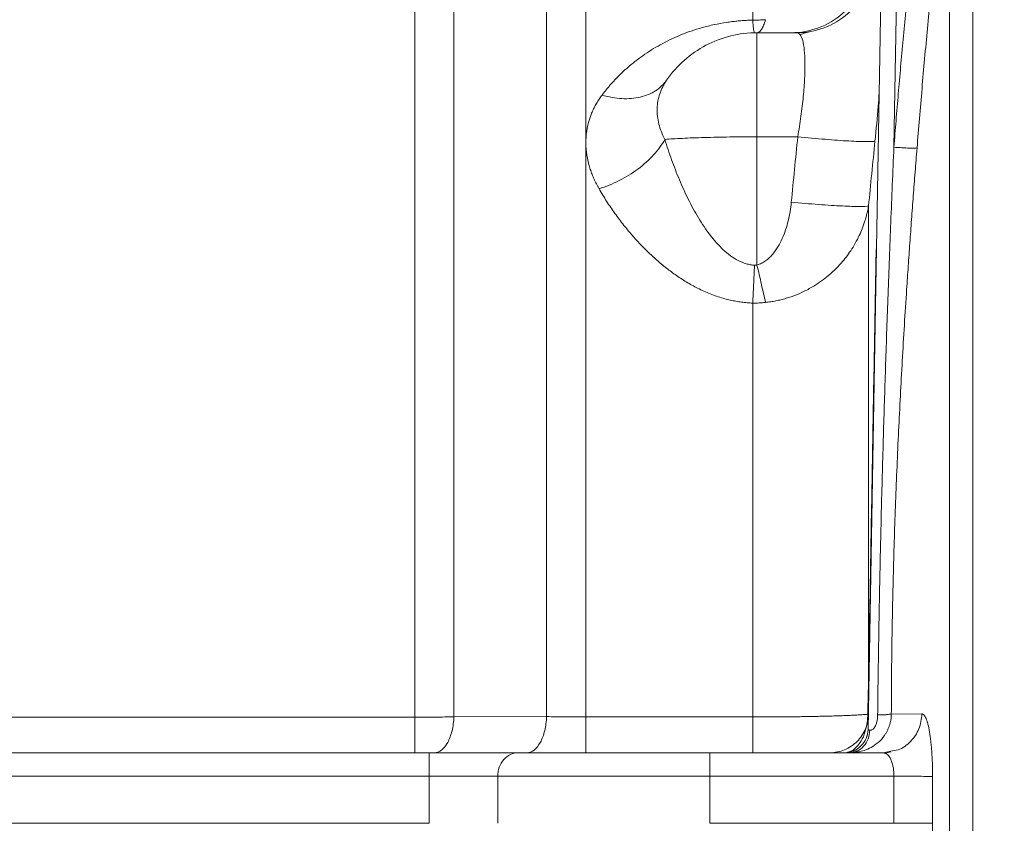
# Model space of a CAD drawing. Units: millimetres. Extents: x 0 to 420, y 0 to 297.
# Drawn here: x 135 to 167, y 76 to 102 of the extents above; entities that cross this region are included whole.
import ezdxf

# ---------------------------------------------------------------- set-up
doc = ezdxf.new("R2010")
doc.units = ezdxf.units.MM
doc.linetypes.add('SLD-Durchgehend', pattern=[0])
doc.styles.get("Standard").update_dxf_attribs({"font": 'ARIAL.TTF'})
doc.dimstyles.new('SLDDIMSTYLE4', dxfattribs={"dimtxt": 0.18, "dimasz": 0.88, "dimexe": 0, "dimexo": 0.0625, "dimgap": 0, "dimtad": 0, "dimtih": 1, "dimtoh": 1, "dimdec": 0, "dimrnd": 1e-09, "dimzin": 0, "dimdsep": 46, "dimtxsty": 'STANDARD', "dimblk1": 'DOT', "dimblk2": 'DOT', "dimsah": 1, "dimcen": 0.09, "dimadec": 0, "dimazin": 0, "dimtfac": 0.88, "dimtdec": 0, "dimtofl": 0, "dimtmove": 0, "dimatfit": 3, "dimldrblk": 'DOT', "dimfxl": 1, "dimfrac": 2, "dimtolj": 1, "dimtzin": 0, "dimarcsym": 0})

# ---------------------------------------------------------------- blocks, each defined once
blk = doc.blocks.new('_DOT')
at = {"color": 0, "linetype": 'ByBlock', "lineweight": -2}
blk.add_line((-0.5, 0), (-1, 0), dxfattribs=at)
at = {"color": 0, "linetype": 'ByBlock', "const_width": 0.5}
blk.add_lwpolyline([(-0.25, 0, 1), (0.25, 0, 1)], format="xyb", close=True, dxfattribs=at)

msp = doc.modelspace()

# ---------------------------------------------------------------- linework, layer by layer
at = {"color": 7, "linetype": 'SLD-Durchgehend', "lineweight": 15}
for p, q in [((162.27917, 79.13091), (162.8037, 109.18076)), ((160.00632, 101.34204), (158.74013, 101.34204)), ((162.27917, 79.13092), (162.27917, 79.13091)), ((148.29236, 78.394), (130.68097, 78.394)), ((162.76672, 78.394), (157.24013, 78.394)), ((161.52929, 78.394), (161.52928, 78.394)), ((161.67371, 78.40814), (161.67431, 78.40813)), ((163.00341, 78.44146), (162.76672, 78.394)), ((162.76672, 78.394), (162.82932, 78.36733)), ((163.00819, 78.41845), (162.83448, 78.37978))]:
    msp.add_line(p, q, dxfattribs=at)
at = {"color": 8, "linetype": 'SLD-Durchgehend', "lineweight": 0}
for p, q in [((163.10282, 97.69438), (163.30362, 109.1982)), ((158.74013, 98.02522), (158.74013, 93.94375)), ((160.03932, 98.02522), (158.74013, 98.02522)), ((162.53358, 94.29845), (162.54985, 94.63802)), ((133.17083, 79.52347), (147.83163, 79.52339)), ((149.08163, 79.54016), (152.035, 79.54599)), ((153.285, 79.53267), (158.6035, 79.53267)), ((163.02154, 79.62789), (163.99773, 79.62999)), ((130.85149, 77.644), (148.29236, 77.644)), ((148.29236, 76.144), (148.29236, 77.644)), ((150.47474, 77.644), (150.47474, 76.144)), ((157.24013, 77.644), (157.24013, 76.144)), ((163.10481, 77.644), (157.24013, 77.644)), ((148.29236, 76.144), (130.85149, 76.144)), ((163.10481, 76.144), (157.24013, 76.144))]:
    msp.add_line(p, q, dxfattribs=at)
for points, knots in [([(165.61945, 110.83513), (165.61945, 108.61369), (165.61945, 106.17351), (165.61945, 100.94924), (165.61945, 98.16526), (165.61945, 92.36036), (165.61945, 89.33957), (165.61945, 83.17711), (165.61945, 80.0356), (165.61945, 76.894)], [0, 0, 0, 0, 0.25, 0.25, 0.5, 0.5, 0.75, 0.75, 1, 1, 1, 1]), ([(163.10282, 97.69438), (163.12565, 97.9758), (163.17159, 98.542), (163.24394, 99.39611), (163.31932, 100.26013), (163.39795, 101.13406), (163.47978, 102.0179), (163.56481, 102.91164), (163.65304, 103.81529), (163.74448, 104.72884), (163.83911, 105.6523), (163.93699, 106.58566), (164.03792, 107.52894), (164.10734, 108.16098), (164.14224, 108.47869)], [0, 0, 0, 0, 0.0781775, 0.15729057, 0.23733982, 0.31832582, 0.40024914, 0.48311029, 0.56690982, 0.65164822, 0.73732597, 0.82394355, 0.91150142, 1, 1, 1, 1]), ([(164.88085, 108.43126), (164.84349, 108.0915), (164.7691, 107.41511), (164.66104, 106.40481), (164.55623, 105.40339), (164.45488, 104.41053), (164.35693, 103.4259), (164.26241, 102.44918), (164.17131, 101.47997), (164.08362, 100.5179), (163.9994, 99.56256), (163.91838, 98.61353), (163.86703, 97.98278), (163.84143, 97.66841)], [0, 0, 0, 0, 0.09482914, 0.18878419, 0.28189067, 0.37417636, 0.46567133, 0.55640806, 0.6464215, 0.73574818, 0.82442605, 0.91249561, 1, 1, 1, 1]), ([(164.88085, 108.43126), (164.88085, 106.28517), (164.88085, 103.96437), (164.88085, 99.04992), (164.88085, 96.45638), (164.88085, 91.08217), (164.88085, 88.30153), (164.88085, 84.05947), (164.88085, 82.63361), (164.88085, 79.76946), (164.88085, 78.33127), (164.88085, 76.894)], [0, 0, 0, 0, 0.25, 0.25, 0.5, 0.5, 0.75, 0.75, 0.875, 0.875, 1, 1, 1, 1]), ([(153.285, 106.51222), (153.285, 106.49303), (153.285, 106.4535), (153.285, 106.07543), (153.285, 105.45938), (153.285, 104.59119), (153.285, 103.48551), (153.285, 102.14996), (153.285, 100.59659), (153.285, 98.83865), (153.285, 96.89136), (153.285, 94.77151), (153.285, 92.4974), (153.285, 90.08861), (153.285, 87.56609), (153.285, 84.95103), (153.285, 82.26809), (153.285, 80.44447), (153.285, 79.53267)], [0, 0, 0, 0, 0.059192494, 0.121912994, 0.184633495, 0.247353995, 0.310074495, 0.372794996, 0.435515496, 0.498235997, 0.560956497, 0.623676998, 0.686397498, 0.749117998, 0.811838499, 0.874558999, 0.9372795, 1, 1, 1, 1]), ([(158.6035, 106.51106), (158.6035, 106.49067), (158.6035, 106.44855), (158.6035, 106.03869), (158.6035, 105.37105), (158.6035, 104.42536), (158.6035, 103.23957), (158.6035, 102.24218), (158.6035, 101.74348)], [0, 0, 0, 0, 0.15814037, 0.32651229, 0.49488422, 0.66325615, 0.83162807, 1, 1, 1, 1]), ([(152.03502, 79.54599), (152.03502, 80.44459), (152.03502, 82.2418), (152.03502, 84.88565), (152.03502, 87.46257), (152.03502, 89.94847), (152.03502, 92.32245), (152.03502, 94.56411), (152.03503, 96.65426), (152.03503, 98.57484), (152.03503, 100.30959), (152.03503, 101.84339), (152.03503, 103.16333), (152.03503, 104.25769), (152.03503, 105.11854), (152.03503, 105.7324), (152.03503, 106.11496), (152.03504, 106.15924), (152.03504, 106.18112)], [0, 0, 0, 0, 0.06259147, 0.12518312, 0.18777461, 0.25036617, 0.31295778, 0.37554925, 0.43814089, 0.50073241, 0.56332396, 0.62591563, 0.68850699, 0.75109867, 0.81369077, 0.8762811, 0.93887178, 1, 1, 1, 1]), ([(149.08166, 104.47348), (149.08166, 104.47528), (149.08166, 104.514), (149.08166, 104.37398), (149.08166, 104.0356), (149.08166, 103.44158), (149.08166, 102.63074), (149.08166, 101.60058), (149.08166, 100.36243), (149.08165, 98.92608), (149.08165, 97.30367), (149.08165, 95.50909), (149.08165, 93.55728), (149.08165, 91.46484), (149.08165, 89.2494), (149.08165, 86.92972), (149.08165, 84.52495), (149.08165, 82.05733), (149.08165, 80.37921), (149.08165, 79.54016)], [0, 0, 0, 0, 0.00304158, 0.06535849, 0.12766687, 0.18997535, 0.25228543, 0.31459509, 0.37690444, 0.4392141, 0.50152364, 0.56383315, 0.62614279, 0.68845225, 0.75076187, 0.81307141, 0.8753809, 0.93769054, 1, 1, 1, 1]), ([(147.83163, 79.52339), (147.83163, 80.35238), (147.83163, 82.01037), (147.83163, 84.44819), (147.83163, 86.8238), (147.83163, 89.11514), (147.83163, 91.30337), (147.83163, 93.36989), (147.83163, 95.29727), (147.83163, 97.06924), (147.83163, 98.67081), (147.83163, 100.08852), (147.83163, 101.3102), (147.83163, 102.3262), (147.83163, 103.1255), (147.83163, 103.71044), (147.83163, 104.04219), (147.83163, 104.17949), (147.83163, 104.14124), (147.83163, 104.13986)], [0, 0, 0, 0, 0.06235425, 0.1247085, 0.18706275, 0.24941701, 0.31177126, 0.37412551, 0.43647976, 0.49883401, 0.56118826, 0.62354251, 0.68589677, 0.74825102, 0.81060527, 0.87295952, 0.93531377, 0.99766802, 1, 1, 1, 1]), ([(162.29652, 103.48919), (162.25494, 103.19599), (162.06519, 102.61943), (161.49908, 101.91322), (160.72371, 101.44951), (160.12914, 101.34204), (159.83454, 101.34204)], [0, 0, 0, 0, 3.55902364, 7.11804377, 10.67706041, 14.23593309, 14.23593309, 14.23593309, 14.23593309]), ([(160.00632, 101.34204), (160.3016, 101.34204), (160.89754, 101.45013), (161.67405, 101.91641), (162.23971, 102.62615), (162.42786, 103.2051), (162.46834, 103.4993)], [0, 0, 0, 0, 3.51577196, 7.03154691, 10.54732484, 14.06310574, 14.06310574, 14.06310574, 14.06310574]), ([(153.80165, 99.35423), (153.82567, 99.38591), (153.87356, 99.44912), (153.94803, 99.54208), (154.02418, 99.63338), (154.1022, 99.72293), (154.18205, 99.81077), (154.26374, 99.89691), (154.34726, 99.98138), (154.43261, 100.0642), (154.5198, 100.14537), (154.65618, 100.26726), (154.8463, 100.42503), (155.10153, 100.61487), (155.37058, 100.79355), (155.7619, 101.02366), (156.28568, 101.27607), (156.87566, 101.47999), (157.3724, 101.60348), (157.69195, 101.66207), (157.93555, 101.69568), (158.10214, 101.7143), (158.26899, 101.72851), (158.43607, 101.73872), (158.54773, 101.7419), (158.6035, 101.74348)], [0, 0, 0, 0, 0.02490948, 0.04968711, 0.07433878, 0.09887049, 0.12328833, 0.14759845, 0.17180711, 0.19592064, 0.21994545, 0.243888, 0.30597813, 0.36693904, 0.42979622, 0.49095169, 0.62110352, 0.74258509, 0.80760652, 0.87067654, 0.89689262, 0.92287838, 0.94868792, 0.97437646, 1, 1, 1, 1]), ([(158.6035, 101.74348), (158.63084, 101.74376), (158.68554, 101.74433), (158.7676, 101.74635), (158.84963, 101.74925), (158.93162, 101.75304), (158.98612, 101.75634), (159.01339, 101.75799)], [0, 0, 0, 0, 0.19964329, 0.39944906, 0.59943338, 0.79961188, 1, 1, 1, 1]), ([(158.6035, 101.74348), (158.60851, 101.67825), (158.61855, 101.56212), (158.63329, 101.43525), (158.64741, 101.35816), (158.65622, 101.34104), (158.66043, 101.34113)], [0, 0, 0, 0, 2.05402497, 4.10804926, 6.16207284, 8.21609574, 8.21609574, 8.21609574, 8.21609574]), ([(159.01339, 101.75797), (158.9933, 101.6907), (158.9511, 101.57084), (158.88333, 101.43974), (158.81251, 101.35991), (158.76423, 101.34204), (158.74013, 101.34204)], [0, 0, 0, 0, 2.47624132, 4.95248446, 7.4287294, 9.90497615, 9.90497615, 9.90497615, 9.90497615]), ([(158.74013, 101.34204), (158.74013, 101.34204), (158.74013, 101.25699), (158.74013, 100.92876), (158.74013, 100.68571), (158.74013, 100.076), (158.74013, 99.70955), (158.74013, 98.90516), (158.74013, 98.46749), (158.74013, 98.02522)], [0, 0, 0, 0, 0.25, 0.25, 0.5, 0.5, 0.75, 0.75, 1, 1, 1, 1]), ([(160.00632, 101.34204), (160.02673, 101.34206), (160.06557, 101.33156), (160.13412, 101.2692), (160.20242, 101.11351), (160.25416, 100.80869), (160.27452, 100.39658), (160.26298, 99.89219), (160.21984, 99.31438), (160.15835, 98.7891), (160.09493, 98.35535), (160.05855, 98.13527), (160.03932, 98.02522)], [0, 0, 0, 0, 1.72560155, 3.44956121, 6.88897125, 10.3236256, 13.7555614, 17.18717216, 20.62088303, 24.05882764, 25.78192505, 27.50661155, 27.50661155, 27.50661155, 27.50661155]), ([(153.80165, 99.35423), (154.01481, 99.29169), (154.44354, 99.21625), (155.03427, 99.26372), (155.52832, 99.46696), (155.76757, 99.69677), (155.85935, 99.82979)], [0, 0, 0, 0, 2.05402497, 4.10804926, 6.16207284, 8.21609574, 8.21609574, 8.21609574, 8.21609574]), ([(155.80335, 97.94169), (155.76075, 98.02204), (155.68641, 98.18425), (155.58193, 98.5136), (155.53605, 98.9273), (155.60586, 99.32394), (155.72891, 99.62094), (155.81229, 99.76158), (155.85935, 99.82979)], [0, 0, 0, 0, 1.73442401, 3.46285605, 6.90511495, 10.3492366, 12.07993573, 13.81740405, 13.81740405, 13.81740405, 13.81740405]), ([(153.70566, 96.36938), (153.69124, 96.39483), (153.66244, 96.44566), (153.62203, 96.5224), (153.58376, 96.59935), (153.5478, 96.67655), (153.51411, 96.754), (153.4827, 96.83167), (153.45356, 96.90958), (153.42671, 96.9877), (153.40214, 97.06605), (153.35037, 97.24841), (153.29431, 97.53552), (153.27729, 97.92335), (153.31887, 98.30325), (153.39953, 98.59769), (153.484, 98.81189), (153.54955, 98.95228), (153.62428, 99.08952), (153.70743, 99.22399), (153.7702, 99.31076), (153.80165, 99.35423)], [0, 0, 0, 0, 0.02519521, 0.05033048, 0.07541733, 0.10046737, 0.12549225, 0.15050366, 0.17551331, 0.2005329, 0.22557413, 0.25064867, 0.37520016, 0.49966182, 0.62418508, 0.74885434, 0.79905778, 0.84918059, 0.89931634, 0.94955851, 1, 1, 1, 1]), ([(162.63364, 99.43836), (162.62406, 99.29224), (162.5914, 98.79444), (162.53863, 98.26274), (162.50134, 97.88711)], [0, 0, 0, 0, 0.29353558, 1, 1, 1, 1]), ([(155.80335, 97.94169), (155.71022, 97.77441), (155.46691, 97.43985), (154.9634, 96.98478), (154.36076, 96.61074), (153.9232, 96.43496), (153.70566, 96.36938)], [0, 0, 0, 0, 2.82540783, 5.65081598, 8.47622445, 11.30163325, 11.30163325, 11.30163325, 11.30163325]), ([(158.74013, 98.02522), (158.44975, 98.02522), (158.15939, 98.02332), (157.59652, 98.01583), (157.32406, 98.01024), (156.81378, 97.99573), (156.576, 97.9868), (156.14976, 97.96616), (155.96132, 97.95444), (155.80335, 97.94169)], [0, 0, 0, 0, 0.25, 0.25, 0.5, 0.5, 0.75, 0.75, 1, 1, 1, 1]), ([(158.66043, 93.93119), (158.61597, 93.93434), (158.52745, 93.94536), (158.35156, 93.98743), (158.13627, 94.07569), (157.89133, 94.22939), (157.58143, 94.48795), (157.23114, 94.88773), (156.86506, 95.43689), (156.54299, 96.03139), (156.25973, 96.65375), (156.01246, 97.29227), (155.86872, 97.72542), (155.80335, 97.94169)], [0, 0, 0, 0, 0.72008447, 1.44279049, 2.8995055, 4.37740622, 5.87788575, 8.93320253, 12.04456913, 15.18941796, 18.35163674, 21.52003094, 24.68614987, 24.68614987, 24.68614987, 24.68614987]), ([(159.83444, 95.94116), (159.8676, 96.28819), (159.93399, 96.98306), (160.00418, 97.67756), (160.03932, 98.02522)], [0, 0, 0, 0, 0.49940569, 1, 1, 1, 1]), ([(160.03932, 98.02522), (160.33384, 97.99526), (160.92821, 97.94043), (161.70342, 97.88584), (162.2696, 97.86518), (162.45959, 97.87602), (162.50134, 97.88711)], [0, 0, 0, 0, 3.51577196, 7.03154691, 10.54732484, 14.06310574, 14.06310574, 14.06310574, 14.06310574]), ([(162.50135, 97.88711), (162.46605, 97.54087), (162.39586, 96.85233), (162.32951, 96.16341), (162.29653, 95.82091)], [0, 0, 0, 0, 0.50285123, 1, 1, 1, 1]), ([(162.58531, 79.59638), (162.58897, 79.89805), (162.59628, 80.50149), (162.60939, 81.40678), (162.62407, 82.31231), (162.64045, 83.2181), (162.66727, 84.56313), (162.70911, 86.37416), (162.76989, 88.5934), (162.83925, 90.81074), (162.91646, 93.02829), (163.00405, 95.33263), (163.06949, 96.89745), (163.10282, 97.69438)], [0, 0, 0, 0, 0.0500008, 0.10001445, 0.15004116, 0.20008114, 0.25013459, 0.37295519, 0.50022532, 0.61794614, 0.74048138, 0.8678323, 1, 1, 1, 1]), ([(163.84143, 97.66841), (163.82099, 97.41241), (163.7803, 96.90288), (163.72175, 96.14192), (163.6654, 95.38792), (163.61141, 94.64055), (163.55975, 93.89948), (163.47576, 92.64801), (163.36804, 90.89986), (163.24939, 88.63941), (163.15383, 86.39146), (163.09423, 84.51061), (163.05942, 83.01114), (163.03991, 81.88339), (163.02654, 80.7559), (163.02322, 80.00414), (163.02155, 79.62789)], [0, 0, 0, 0, 0.04266127, 0.08490884, 0.12675992, 0.16823244, 0.20934491, 0.25011611, 0.37650328, 0.50014457, 0.62593592, 0.75009594, 0.81265368, 0.87506913, 0.93747368, 1, 1, 1, 1]), ([(163.10282, 97.69438), (163.19055, 97.68735), (163.36756, 97.67483), (163.59906, 97.66344), (163.76934, 97.66071), (163.82786, 97.66495), (163.84142, 97.66841)], [0, 0, 0, 0, 0.8407142, 1.6814283, 2.52214231, 3.36285623, 3.36285623, 3.36285623, 3.36285623]), ([(158.6035, 92.72597), (158.57368, 92.72726), (158.51401, 92.72983), (158.42462, 92.73638), (158.33528, 92.74489), (158.24598, 92.75555), (158.15674, 92.76832), (158.06754, 92.7832), (157.97839, 92.80018), (157.8893, 92.81927), (157.80025, 92.84046), (157.6012, 92.89255), (157.29275, 92.99444), (156.89924, 93.16787), (156.52341, 93.37259), (156.17686, 93.59612), (155.84716, 93.84034), (155.54286, 94.09435), (155.25398, 94.36201), (154.98639, 94.63466), (154.73314, 94.91624), (154.52462, 95.16826), (154.35185, 95.39127), (154.21158, 95.58196), (154.07666, 95.77526), (153.94723, 95.97109), (153.82274, 96.1693), (153.74479, 96.30251), (153.70566, 96.36938)], [0, 0, 0, 0, 0.012770145, 0.025558613, 0.038375324, 0.051230133, 0.064132807, 0.077093007, 0.090120263, 0.10322396, 0.116413321, 0.129697388, 0.192385356, 0.257814958, 0.319579429, 0.384217782, 0.445486382, 0.509180955, 0.570167348, 0.633030246, 0.693846752, 0.756007096, 0.796011898, 0.836246835, 0.876737887, 0.917510546, 0.958589779, 1, 1, 1, 1]), ([(159.83444, 95.94116), (159.82516, 95.84159), (159.79925, 95.64286), (159.73898, 95.34725), (159.65568, 95.05704), (159.54677, 94.77477), (159.40799, 94.5048), (159.26376, 94.301), (159.12774, 94.15807), (159.01089, 94.06248), (158.90388, 93.99999), (158.81203, 93.96275), (158.76453, 93.9493), (158.74013, 93.94375)], [0, 0, 0, 0, 1.71788953, 3.43910834, 5.17781472, 6.95260435, 8.78920565, 10.72555629, 11.74949004, 12.81986039, 13.94367768, 14.52580635, 15.11885886, 15.11885886, 15.11885886, 15.11885886]), ([(162.29653, 95.82091), (162.2909, 95.79023), (162.28013, 95.73146), (162.26209, 95.64763), (162.24418, 95.5718), (162.2267, 95.50393), (162.21013, 95.44394), (162.19484, 95.39174), (162.15925, 95.27603), (162.09877, 95.10489), (161.96009, 94.78235), (161.7498, 94.40787), (161.40918, 93.96164), (160.99756, 93.56397), (160.55942, 93.26037), (160.16819, 93.05822), (159.88957, 92.94683), (159.66788, 92.87599), (159.50542, 92.83196), (159.34203, 92.79555), (159.17815, 92.76607), (159.06818, 92.75259), (159.0134, 92.74587)], [0, 0, 0, 0, 0.02043413, 0.03914909, 0.05614453, 0.07142061, 0.08497795, 0.09681742, 0.10694009, 0.16400254, 0.21498732, 0.33467665, 0.43958963, 0.57066422, 0.69046948, 0.7643374, 0.83571816, 0.86913964, 0.90225825, 0.93509489, 0.96767055, 1, 1, 1, 1]), ([(162.29652, 95.82091), (162.25343, 95.8097), (162.06148, 95.79778), (161.49473, 95.81445), (160.72087, 95.86325), (160.12815, 95.9135), (159.83444, 95.94116)], [0, 0, 0, 0, 2.41080722, 4.82160951, 7.23240689, 9.64319934, 9.64319934, 9.64319934, 9.64319934]), ([(162.29653, 95.82091), (162.29653, 94.71296), (162.29653, 93.55599), (162.29653, 91.16214), (162.29653, 89.92516), (162.29653, 87.39038), (162.29653, 86.09257), (162.29653, 83.45612), (162.29653, 82.11753), (162.29653, 80.76889)], [0, 0, 0, 0, 0.25, 0.25, 0.5, 0.5, 0.75, 0.75, 1, 1, 1, 1]), ([(162.53358, 94.29845), (162.51513, 93.24574), (162.47728, 91.08469), (162.41832, 87.71968), (162.35785, 84.26854), (162.31697, 81.9356), (162.29652, 80.76889)], [0, 0, 0, 0, 14.0333907, 28.0665589, 42.0994786, 56.13211651, 56.13211651, 56.13211651, 56.13211651]), ([(162.53358, 94.29845), (162.53537, 94.30284), (162.53854, 94.31168), (162.54201, 94.32502), (162.54419, 94.33843), (162.54478, 94.3474), (162.54486, 94.35189)], [0, 0, 0, 0, 0.74589451, 1.49178869, 2.23768252, 2.98357603, 2.98357603, 2.98357603, 2.98357603]), ([(158.6035, 92.72597), (158.60845, 92.81595), (158.61837, 93.00343), (158.633, 93.30181), (158.64715, 93.61262), (158.65611, 93.82485), (158.66043, 93.93119)], [0, 0, 0, 0, 1.28679588, 2.57359186, 3.86038793, 5.1471841, 5.1471841, 5.1471841, 5.1471841]), ([(158.74013, 93.94375), (158.73368, 93.94125), (158.72037, 93.93691), (158.70052, 93.93263), (158.68049, 93.93058), (158.6671, 93.93074), (158.66043, 93.93119)], [0, 0, 0, 0, 0.246680378, 0.494374001, 0.742612707, 0.990914893, 0.990914893, 0.990914893, 0.990914893]), ([(158.74013, 93.94375), (158.76395, 93.8378), (158.81166, 93.62637), (158.88196, 93.31706), (158.94984, 93.02064), (158.99274, 92.83489), (159.01339, 92.7459)], [0, 0, 0, 0, 2.41079245, 4.82158983, 7.23239212, 9.64319934, 9.64319934, 9.64319934, 9.64319934]), ([(158.6035, 92.72597), (158.63788, 92.72555), (158.70667, 92.72577), (158.80964, 92.72924), (158.91204, 92.73582), (158.97967, 92.74221), (159.01339, 92.7459)], [0, 0, 0, 0, 0.248302186, 0.496540893, 0.744234515, 0.990914893, 0.990914893, 0.990914893, 0.990914893]), ([(158.6035, 92.72593), (158.6035, 92.11696), (158.6035, 91.07465), (158.6035, 89.56542), (158.6035, 87.79263), (158.6035, 85.50745), (158.6035, 82.68282), (158.6035, 80.67479), (158.6035, 79.62107), (158.6035, 79.53267)], [703.92171711, 703.92171711, 703.92171711, 703.92171711, 712.89723747, 718.9413309, 724.98542432, 737.06997044, 749.15451655, 761.23906267, 762.34524821, 762.34524821, 762.34524821, 762.34524821]), ([(149.08163, 79.54016), (148.98728, 79.53745), (148.79126, 79.53262), (148.48076, 79.52733), (148.15905, 79.52411), (147.94068, 79.52339), (147.83163, 79.52339)], [0, 0, 0, 0, 1.03884725, 2.07744282, 3.11590673, 4.1543212, 4.1543212, 4.1543212, 4.1543212]), ([(147.83163, 79.52339), (147.83163, 79.37141), (147.83163, 79.07004), (147.83163, 78.69737), (147.83163, 78.45121), (147.83163, 78.394), (147.83163, 78.394)], [0, 0, 0, 0, 1.83852238, 3.67704937, 5.51558096, 7.35411715, 7.35411715, 7.35411715, 7.35411715]), ([(152.035, 79.54599), (152.02892, 79.39192), (151.98733, 79.08532), (151.84551, 78.70469), (151.64407, 78.45264), (151.48751, 78.394), (151.41, 78.394)], [0, 0, 0, 0, 1.84639761, 3.69279044, 5.53917849, 7.38556175, 7.38556175, 7.38556175, 7.38556175]), ([(153.285, 79.53267), (153.17596, 79.53267), (152.95762, 79.53323), (152.63592, 79.53574), (152.32546, 79.53991), (152.12932, 79.54379), (152.035, 79.54599)], [0, 0, 0, 0, 1.57794934, 3.15585744, 4.73366727, 6.31143839, 6.31143839, 6.31143839, 6.31143839]), ([(153.285, 78.394), (153.285, 78.394), (153.285, 78.4518), (153.285, 78.70037), (153.285, 79.07631), (153.285, 79.37982), (153.285, 79.53267)], [0, 0, 0, 0, 1.84638326, 3.69277131, 5.53916414, 7.38556175, 7.38556175, 7.38556175, 7.38556175]), ([(158.6035, 79.53267), (158.63692, 79.53267), (158.70397, 79.53269), (158.80476, 79.53281), (158.90597, 79.53301), (159.00751, 79.53329), (159.1093, 79.53367), (159.21123, 79.53413), (159.31321, 79.53469), (159.41515, 79.53534), (159.51696, 79.53609), (159.61857, 79.53694), (159.71988, 79.53788), (159.8208, 79.53893), (159.92124, 79.54008), (160.0211, 79.54133), (160.12029, 79.54267), (160.21872, 79.54412), (160.31626, 79.54566), (160.41284, 79.5473), (160.50832, 79.54904), (160.60261, 79.55086), (160.69561, 79.55278), (160.78721, 79.55478), (160.8773, 79.55686), (161.01394, 79.5602), (161.19463, 79.56508), (161.41142, 79.57193), (161.61766, 79.57962), (161.76526, 79.58618), (161.86621, 79.59124), (161.92979, 79.59467), (161.99375, 79.59842), (162.0569, 79.60251), (162.11801, 79.60695), (162.17544, 79.61175), (162.22849, 79.61689), (162.25686, 79.62042), (162.27144, 79.62224)], [0, 0, 0, 0, 0.019633772, 0.039381728, 0.059241446, 0.079210375, 0.099285876, 0.119465268, 0.139745983, 0.160127311, 0.180610012, 0.20119485, 0.221882578, 0.242673972, 0.263569861, 0.284570769, 0.305676618, 0.326887212, 0.348202325, 0.369621745, 0.391145323, 0.412773087, 0.434505168, 0.456341629, 0.478282495, 0.500327808, 0.558481586, 0.619511778, 0.683419278, 0.750202353, 0.774168132, 0.800205363, 0.828315433, 0.858500531, 0.89076381, 0.925108401, 0.961526404, 1, 1, 1, 1]), ([(158.6035, 79.53267), (158.6035, 79.37982), (158.6035, 79.07631), (158.6035, 78.70037), (158.6035, 78.4518), (158.6035, 78.394), (158.6035, 78.394)], [0, 0, 0, 0, 1.878076, 3.75614743, 5.63421429, 7.51227657, 7.51227657, 7.51227657, 7.51227657]), ([(161.685, 78.394), (161.69791, 78.39409), (161.72402, 78.39425), (161.76551, 78.39576), (161.80916, 78.39845), (161.85506, 78.40262), (161.90311, 78.40847), (161.95324, 78.41627), (162.05644, 78.43604), (162.21918, 78.48276), (162.44281, 78.59159), (162.66348, 78.76113), (162.80693, 78.93962), (162.88694, 79.08085), (162.92608, 79.16391), (162.95911, 79.25092), (162.98575, 79.3414), (163.0054, 79.43484), (163.01839, 79.53065), (163.02049, 79.59536), (163.02154, 79.62789)], [0, 0, 0, 0, 0.02361399, 0.04776791, 0.07251607, 0.09790858, 0.12399108, 0.15080455, 0.17838511, 0.28800835, 0.40495345, 0.540644, 0.68589599, 0.72903584, 0.77274809, 0.81706328, 0.86197535, 0.90745905, 0.95347985, 1, 1, 1, 1]), ([(162.27144, 79.62224), (162.27074, 79.58455), (162.26785, 79.51086), (162.25979, 79.414), (162.2502, 79.33424), (162.24362, 79.29019), (162.24024, 79.26993)], [0, 0, 0, 0, 0.31836101, 0.61487232, 0.88744029, 1.14210176, 1.14210176, 1.14210176, 1.14210176]), ([(162.24024, 79.26993), (162.24736, 79.28682), (162.25998, 79.32114), (162.27386, 79.3738), (162.28261, 79.4273), (162.28497, 79.46329), (162.28529, 79.48129)], [0, 0, 0, 0, 0.75149599, 1.50299017, 2.25448255, 3.00597311, 3.00597311, 3.00597311, 3.00597311]), ([(162.34116, 79.11358), (162.34619, 79.11316), (162.35584, 79.11236), (162.37158, 79.11333), (162.38701, 79.11607), (162.41007, 79.12325), (162.44263, 79.14231), (162.48491, 79.1875), (162.52399, 79.25704), (162.55678, 79.3527), (162.57474, 79.44646), (162.58345, 79.53032), (162.58469, 79.57419), (162.58531, 79.59638)], [0, 0, 0, 0, 0.045790873, 0.087790148, 0.12621599, 0.161353297, 0.251683794, 0.344092186, 0.469906349, 0.619412343, 0.801591064, 0.899657965, 1, 1, 1, 1]), ([(162.58531, 79.59638), (162.6413, 79.59768), (162.74766, 79.60111), (162.87898, 79.60844), (162.9747, 79.61752), (163.01092, 79.62438), (163.02155, 79.62789)], [0, 0, 0, 0, 0.8407142, 1.6814283, 2.52214231, 3.36285623, 3.36285623, 3.36285623, 3.36285623]), ([(163.99773, 79.62999), (163.9778, 79.46726), (163.93795, 79.14182), (163.65105, 78.73848), (163.31919, 78.48645), (163.08189, 78.45264), (163.00341, 78.44146)], [0, 0, 0, 0, 0.286188657, 0.5723788, 0.858570411, 1, 1, 1, 1]), ([(163.99774, 79.62999), (164.00153, 79.6298), (164.00913, 79.62941), (164.02047, 79.62619), (164.03179, 79.62103), (164.04306, 79.61372), (164.05429, 79.60431), (164.07284, 79.5852), (164.0984, 79.54884), (164.1301, 79.48378), (164.16044, 79.40115), (164.19858, 79.26842), (164.24152, 79.06222), (164.27645, 78.80934), (164.2988, 78.58547), (164.31262, 78.40793), (164.32339, 78.2229), (164.33014, 78.05308), (164.33391, 77.90211), (164.3358, 77.77148), (164.33582, 77.68408), (164.33583, 77.64035)], [0, 0, 0, 0, 0.02084867, 0.04168835, 0.06254011, 0.08342517, 0.10436482, 0.12538036, 0.18791399, 0.25065975, 0.3132508, 0.37584766, 0.50077594, 0.62558579, 0.68806003, 0.75044365, 0.81289781, 0.87522652, 0.91687994, 0.95841635, 1, 1, 1, 1]), ([(162.24013, 79.26997), (162.22792, 79.23033), (162.15847, 79.03864), (161.95169, 78.73112), (161.54491, 78.45784), (161.22418, 78.394), (161.06552, 78.394)], [1.44052041, 1.44052041, 1.44052041, 1.44052041, 1.93526941, 3.87053883, 5.80580824, 7.74107765, 7.74107765, 7.74107765, 7.74107765]), ([(161.52928, 78.394), (161.62576, 78.394), (161.82078, 78.43216), (162.06828, 78.59553), (162.23594, 78.84014), (162.27749, 79.03446), (162.27917, 79.13092)], [0, 0, 0, 0, 0.75149599, 1.50299017, 2.25448255, 3.00597311, 3.00597311, 3.00597311, 3.00597311]), ([(161.62124, 78.41339), (161.65118, 78.41786), (161.74208, 78.43141), (161.87944, 78.52904), (162.03021, 78.70911), (162.15327, 78.924), (162.2147, 79.16835), (162.24024, 79.26993)], [0, 0, 0, 0, 0.13693135, 0.41579704, 0.62764389, 0.84519669, 1, 1, 1, 1]), ([(162.27917, 79.13091), (162.26652, 79.03375), (162.24122, 78.83941), (162.06623, 78.59913), (161.86504, 78.44926), (161.7216, 78.42916), (161.67451, 78.42256)], [0, 0, 0, 0, 0.28664085, 0.57328496, 0.85993231, 1, 1, 1, 1]), ([(161.81062, 78.42179), (161.85115, 78.42818), (161.97482, 78.44768), (162.14928, 78.59328), (162.30307, 78.82735), (162.32846, 79.01817), (162.34116, 79.11358)], [0, 0, 0, 0, 0.13980704, 0.42654127, 0.71327227, 1, 1, 1, 1]), ([(162.34116, 79.11358), (162.33104, 79.11476), (162.31311, 79.11728), (162.29365, 79.12148), (162.28179, 79.12603), (162.27916, 79.12927), (162.27917, 79.13091)], [0, 0, 0, 0, 0.40550502, 0.81088824, 1.21608627, 1.62103117, 1.62103117, 1.62103117, 1.62103117]), ([(148.29236, 77.644), (148.29236, 77.74218), (148.29236, 77.84031), (148.29236, 78.02172), (148.29236, 78.10491), (148.29236, 78.24375), (148.29236, 78.29934), (148.29236, 78.37448), (148.29236, 78.394), (148.29236, 78.394)], [0, 0, 0, 0, 0.25, 0.25, 0.5, 0.5, 0.75, 0.75, 1, 1, 1, 1]), ([(157.24013, 78.394), (157.24013, 78.394), (157.24013, 78.37448), (157.24013, 78.29934), (157.24013, 78.24375), (157.24013, 78.10491), (157.24013, 78.02172), (157.24013, 77.84031), (157.24013, 77.74218), (157.24013, 77.644)], [0, 0, 0, 0, 0.25, 0.25, 0.5, 0.5, 0.75, 0.75, 1, 1, 1, 1]), ([(162.82932, 78.36733), (162.85293, 78.36046), (162.92036, 78.34083), (162.99605, 78.21722), (163.05241, 78.06585), (163.08307, 77.93408), (163.10212, 77.79244), (163.10392, 77.69315), (163.10481, 77.644)], [0, 0, 0, 0, 0.15545683, 0.44401252, 0.588754, 0.72504921, 0.86390643, 1, 1, 1, 1]), ([(163.10481, 77.644), (163.1045, 77.519), (163.10386, 77.269), (163.10362, 76.894), (163.10386, 76.519), (163.1045, 76.269), (163.10481, 76.144)], [0, 0, 0, 0, 1.49578966, 2.99157837, 4.48736708, 5.98315673, 5.98315673, 5.98315673, 5.98315673]), ([(164.33583, 77.64035), (164.33527, 77.39157), (164.33415, 76.894), (164.33527, 76.39644), (164.33583, 76.14766)], [0, 0, 0, 0, 0.5, 1, 1, 1, 1]), ([(164.88085, 76.894), (164.88085, 75.45674), (164.88085, 74.01855), (164.88085, 71.1544), (164.88085, 69.72854), (164.88085, 65.48648), (164.88085, 62.70584), (164.88085, 57.33163), (164.88085, 54.73809), (164.88085, 49.82364), (164.88085, 47.50284), (164.88085, 45.35675)], [0, 0, 0, 0, 0.125, 0.125, 0.25, 0.25, 0.5, 0.5, 0.75, 0.75, 1, 1, 1, 1]), ([(165.61945, 76.894), (165.61945, 73.75241), (165.61945, 70.6109), (165.61945, 64.44844), (165.61945, 61.42765), (165.61945, 55.62275), (165.61945, 52.83877), (165.61945, 47.61449), (165.61945, 45.17432), (165.61945, 42.95288)], [0, 0, 0, 0, 0.25, 0.25, 0.5, 0.5, 0.75, 0.75, 1, 1, 1, 1]), ([(164.33583, 76.14766), (164.33586, 76.12578), (164.33592, 76.08205), (164.33554, 76.01656), (164.33483, 75.95125), (164.33375, 75.88614), (164.3323, 75.82122), (164.32929, 75.71373), (164.32339, 75.56511), (164.31262, 75.38008), (164.2988, 75.20254), (164.27645, 74.97867), (164.24152, 74.72579), (164.19858, 74.51959), (164.16044, 74.38686), (164.1301, 74.30422), (164.0984, 74.23918), (164.06918, 74.19757), (164.04312, 74.17336), (164.02051, 74.16037), (164.00532, 74.1588), (163.99774, 74.15802)], [0, 0, 0, 0, 0.02080978, 0.04158768, 0.0623542, 0.08312989, 0.10393527, 0.1247908, 0.18711549, 0.24957347, 0.31195307, 0.37443112, 0.49924077, 0.62416884, 0.68676166, 0.74935653, 0.81209825, 0.87463571, 0.91658378, 0.95831522, 1, 1, 1, 1])]:
    msp.add_open_spline(points, degree=3, knots=knots, dxfattribs=at)
at = {"color": 7, "linetype": 'SLD-Durchgehend', "lineweight": 15}
for points, knots in [([(160.45011, 101.38245), (160.39594, 101.36908), (160.28818, 101.34247), (160.17293, 101.30067), (160.11562, 101.27988)], [0, 0, 0, 0, 0.50269444, 1, 1, 1, 1]), ([(155.85935, 99.82979), (156.0195, 100.06188), (156.20782, 100.27452), (156.62992, 100.64856), (156.86366, 100.80994), (157.36301, 101.07207), (157.62859, 101.17281), (158.17617, 101.3078), (158.45814, 101.34204), (158.74013, 101.34204)], [0, 0, 0, 0, 0.25, 0.25, 0.5, 0.5, 0.75, 0.75, 1, 1, 1, 1])]:
    msp.add_open_spline(points, degree=3, knots=knots, dxfattribs=at)
at = {"color": 8, "linetype": 'SLD-Durchgehend', "lineweight": 0}
for points in [[(162.29652, 80.76889), (162.28817, 80.38653), (162.27981, 80.0043), (162.27145, 79.62224)], [(149.08163, 79.54016), (149.07521, 79.38662), (149.03311, 79.08137), (148.89114, 78.7028), (148.69006, 78.45227), (148.53394, 78.394), (148.45663, 78.394)], [(150.47474, 77.644), (150.47474, 77.74155), (150.50881, 77.93877), (150.65452, 78.18806), (150.87214, 78.35497), (151.04431, 78.394), (151.12946, 78.394)], [(148.29236, 77.644), (148.5128, 77.644), (148.9559, 77.644), (149.5724, 77.644), (150.09958, 77.644), (150.36721, 77.644), (150.47474, 77.644)], [(150.47474, 77.644), (150.64179, 77.644), (151.01603, 77.644), (151.68643, 77.644), (152.4545, 77.644), (153.30664, 77.644), (154.22788, 77.644), (155.20211, 77.644), (156.21195, 77.644), (156.89769, 77.644), (157.24013, 77.644)], [(164.33582, 77.64035), (164.3107, 77.64042), (164.20953, 77.64072), (163.92472, 77.64157), (163.54145, 77.64271), (163.24952, 77.64357), (163.10481, 77.644)], [(163.10481, 76.144), (163.24952, 76.14443), (163.54145, 76.1453), (163.92472, 76.14644), (164.20953, 76.14729), (164.3107, 76.14759), (164.33582, 76.14766)]]:
    msp.add_open_spline(points, degree=3, dxfattribs=at)
at = {"color": 7, "linetype": 'SLD-Durchgehend', "lineweight": 15}
for points in [[(151.12946, 78.394), (150.98967, 78.394), (150.64175, 78.394), (149.95641, 78.394), (149.15496, 78.394), (148.57893, 78.394), (148.29236, 78.394)], [(157.24013, 78.394), (156.93083, 78.394), (156.31145, 78.394), (155.39933, 78.394), (154.51939, 78.394), (153.6873, 78.394), (152.91763, 78.394), (152.22388, 78.394), (151.61837, 78.394), (151.28034, 78.394), (151.12946, 78.394)]]:
    msp.add_open_spline(points, degree=3, dxfattribs=at)

# ---------------------------------------------------------------- leaders
at = {"color": 7, "linetype": 'Continuous', "lineweight": 0}
msp.add_leader([(118.80406, 51.09453), (237.6524, 103.18372)], dimstyle='SLDDIMSTYLE4', dxfattribs=at)

doc.saveas('drawing.dxf')
